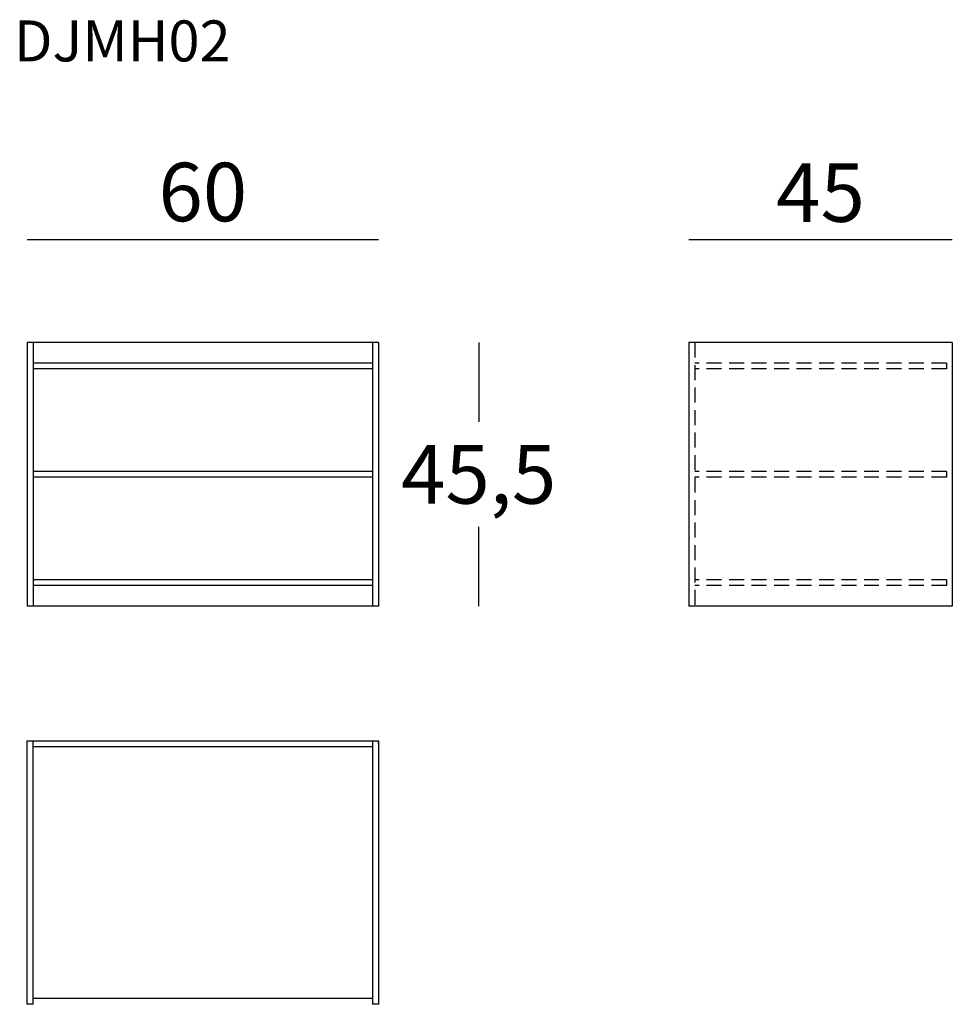
# Model space of a CAD drawing. Extents: x -6549 to -6389, y -7427 to -7259.
import ezdxf

# ---------------------------------------------------------------- set-up
doc = ezdxf.new("R2010")
doc.units = 0
doc.header["$LTSCALE"] = 0.1
doc.header["$MEASUREMENT"] = 0
doc.header["$PDMODE"] = 2
doc.header["$PDSIZE"] = 1.5
doc.linetypes.add('HIDDEN', pattern=[96, 64, -32])
for name, color, linetype in [('nascosti', 7, 'HIDDEN'), ('profili', 7, 'Continuous'), ('QUOTE', 7, 'Continuous')]:
    doc.layers.add(name, color=color, linetype=linetype)
doc.styles.add('glas', font='txt')
doc.styles.add('SIMPLEX', font='simplex', dxfattribs={"width": 0.8, "height": 10})
doc.dimstyles.new('GLAS', dxfattribs={"dimtxt": 10, "dimasz": 10, "dimexe": 0.18, "dimexo": 0.0625, "dimgap": 3, "dimtad": 1, "dimtih": 1, "dimtoh": 1, "dimdec": 0, "dimzin": 0, "dimdsep": 46, "dimtxsty": 'SIMPLEX', "dimblk": 'NONE', "dimcen": 0, "dimse1": 1, "dimse2": 1, "dimadec": 0, "dimazin": 0, "dimtfac": 1, "dimtdec": 0, "dimtofl": 0, "dimtmove": 0, "dimatfit": 3, "dimldrblk": 'NONE', "dimfxl": 1, "dimtolj": 1, "dimtzin": 0, "dimarcsym": 0})

# ---------------------------------------------------------------- blocks, each defined once
blk = doc.blocks.new('*D3')
at = {"layer": 'Defpoints', "color": 0, "transparency": 16777216}
for p in [(-6547.35, -7296.79), (-6547.35, -7314.33), (-6487.35, -7314.33)]:
    blk.add_point(p, dxfattribs=at)
at = {"layer": 'QUOTE', "color": 0, "lineweight": -2, "transparency": 16777216}
blk.add_line((-6487.35, -7296.79), (-6547.35, -7296.79), dxfattribs=at)
at = {"layer": 'QUOTE', "color": 0, "transparency": 16777216, "insert": (-6517.35, -7288.62), "char_height": 10, "attachment_point": 5, "style": 'glas'}
blk.add_mtext('\\A1;60', dxfattribs=at)
blk = doc.blocks.new('_None')
blk = doc.blocks.new('*D4')
at = {"layer": 'Defpoints', "color": 0, "transparency": 16777216}
for p in [(-6487.35, -7314.33), (-6487.35, -7359.33), (-6470.23, -7359.33)]:
    blk.add_point(p, dxfattribs=at)
at = {"layer": 'QUOTE', "color": 0, "lineweight": -2, "transparency": 16777216}
for p, q in [((-6470.23, -7314.33), (-6470.23, -7327.88)), ((-6470.23, -7359.33), (-6470.23, -7345.78))]:
    blk.add_line(p, q, dxfattribs=at)
at = {"layer": 'QUOTE', "color": 0, "transparency": 16777216, "insert": (-6470.23, -7336.83), "char_height": 10, "attachment_point": 5, "style": 'glas'}
blk.add_mtext('\\A1;45,5', dxfattribs=at)
blk = doc.blocks.new('*D5')
at = {"layer": 'Defpoints', "color": 0, "transparency": 16777216}
for p in [(-6434.34, -7296.79), (-6434.34, -7314.33), (-6389.34, -7314.33)]:
    blk.add_point(p, dxfattribs=at)
at = {"layer": 'QUOTE', "color": 0, "lineweight": -2, "transparency": 16777216}
blk.add_line((-6389.34, -7296.79), (-6434.34, -7296.79), dxfattribs=at)
at = {"layer": 'QUOTE', "color": 0, "transparency": 16777216, "insert": (-6411.84, -7288.71), "char_height": 10, "attachment_point": 5, "style": 'glas'}
blk.add_mtext('\\A1;45', dxfattribs=at)
blk = doc.blocks.new('djmh02_side')
at = {"layer": 'nascosti', "ltscale": 0.4}
for p, q in [((-6433.34, -7314.33), (-6433.34, -7359.33)), ((-6390.34, -7317.83), (-6433.34, -7317.83)), ((-6390.34, -7317.83), (-6390.34, -7318.83)), ((-6390.34, -7318.83), (-6433.34, -7318.83)), ((-6390.34, -7336.33), (-6433.34, -7336.33)), ((-6390.34, -7336.33), (-6390.34, -7337.33)), ((-6390.34, -7337.33), (-6433.34, -7337.33)), ((-6390.34, -7354.83), (-6433.34, -7354.83)), ((-6390.34, -7354.83), (-6390.34, -7355.83)), ((-6390.34, -7355.83), (-6433.34, -7355.83))]:
    blk.add_line(p, q, dxfattribs=at)
at = {"layer": 'profili'}
for p, q in [((-6434.34, -7314.33), (-6434.34, -7359.33)), ((-6389.34, -7314.33), (-6434.34, -7314.33)), ((-6389.34, -7314.33), (-6389.34, -7359.33)), ((-6389.34, -7359.33), (-6434.34, -7359.33))]:
    blk.add_line(p, q, dxfattribs=at)
blk = doc.blocks.new('djmh02_front')
at = {"layer": 'profili'}
for p, q in [((-6487.35, -7314.33), (-6547.35, -7314.33)), ((-6547.35, -7314.33), (-6547.35, -7359.33)), ((-6546.35, -7314.33), (-6546.35, -7318.33)), ((-6488.35, -7314.33), (-6488.35, -7359.33)), ((-6487.35, -7314.33), (-6487.35, -7359.33)), ((-6488.35, -7317.83), (-6546.35, -7317.83)), ((-6546.35, -7318.33), (-6546.35, -7354.83)), ((-6488.35, -7318.83), (-6546.35, -7318.83)), ((-6488.35, -7336.33), (-6546.35, -7336.33)), ((-6488.35, -7337.33), (-6546.35, -7337.33)), ((-6488.35, -7354.83), (-6546.35, -7354.83)), ((-6546.35, -7354.83), (-6546.35, -7359.33)), ((-6488.35, -7355.83), (-6546.35, -7355.83)), ((-6487.35, -7359.33), (-6547.35, -7359.33))]:
    blk.add_line(p, q, dxfattribs=at)
blk = doc.blocks.new('djmh02_top')
at = {"layer": 'profili'}
for p, q in [((-6547.35, -7382.31), (-6487.35, -7382.31)), ((-6547.35, -7427.31), (-6547.35, -7382.31)), ((-6546.35, -7427.31), (-6546.35, -7382.31)), ((-6546.35, -7383.31), (-6488.35, -7383.31)), ((-6488.35, -7382.31), (-6488.35, -7427.31)), ((-6487.35, -7382.78), (-6487.35, -7382.31)), ((-6487.35, -7382.31), (-6487.35, -7427.31)), ((-6546.35, -7427.31), (-6547.35, -7427.31)), ((-6488.35, -7426.31), (-6546.35, -7426.31)), ((-6487.35, -7427.31), (-6488.35, -7427.31))]:
    blk.add_line(p, q, dxfattribs=at)

msp = doc.modelspace()

# ---------------------------------------------------------------- block references
for name in ['djmh02_front', 'djmh02_side', 'djmh02_top']:
    msp.add_blockref(name, (0, 0))

# ---------------------------------------------------------------- texts
at = {"layer": 'QUOTE', "insert": (-6549.6, -7259.32), "char_height": 7, "attachment_point": 1, "style": 'glas'}
msp.add_mtext_dynamic_manual_height_columns('{\\fFrutiger65|b0|i0|c0|p34;DJMH02}', width=1102.6471, gutter_width=1, heights=[0], dxfattribs=at)

# ---------------------------------------------------------------- dimensions: what is measured, and where the dimension line sits
at = {"layer": 'QUOTE'}
for base, p1, p2, picture, middle in [((-6547.35, -7296.79), (-6487.35, -7314.33), (-6547.35, -7314.33), '*D3', (-6517.35, -7288.62)), ((-6434.34, -7296.79), (-6389.34, -7314.33), (-6434.34, -7314.33), '*D5', (-6411.84, -7288.71))]:
    dim = msp.add_linear_dim(base=base, p1=p1, p2=p2, dimstyle='GLAS', override={"dimtxsty": 'glas'}, dxfattribs=at)
    dim.commit()
    dim.dimension.update_dxf_attribs({"geometry": picture, "text_midpoint": middle})
dim = msp.add_linear_dim(base=(-6470.23, -7359.33), p1=(-6487.35, -7314.33), p2=(-6487.35, -7359.33), angle=90, text='<>,5', dimstyle='GLAS', override={"dimtxsty": 'glas'}, dxfattribs=at)
dim.commit()
dim.dimension.update_dxf_attribs({"geometry": '*D4', "text_midpoint": (-6470.23, -7336.83)})

doc.saveas('drawing.dxf')
